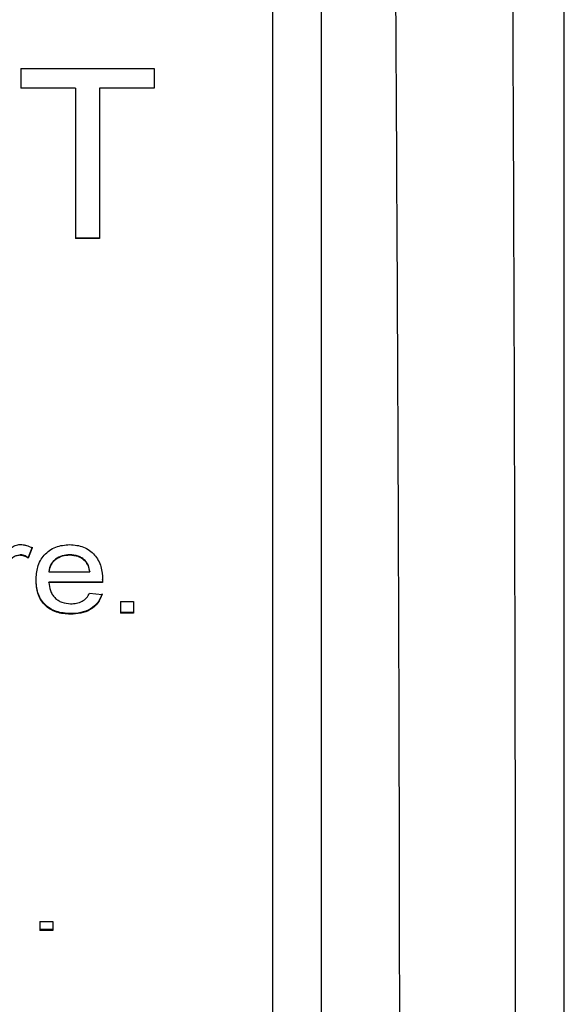
# Model space of a CAD drawing. Extents: x 0 to 414, y 0 to 297.
# Drawn here: x 91 to 93, y 158 to 161 of the extents above; entities that cross this region are included whole.
import ezdxf

# ---------------------------------------------------------------- set-up
doc = ezdxf.new("R2010")
doc.units = 0
doc.layers.get('0').update_dxf_attribs({"linetype": 'CONTINUOUS'})

msp = doc.modelspace()

# ---------------------------------------------------------------- linework, layer by layer
at = {"color": 7, "linetype": 'CONTINUOUS'}
for p, q in [((92.7196, 157.651), (92.7196, 173.6801)), ((91.123, 160.9379), (91.514, 160.9379)), ((91.123, 160.9379), (91.123, 160.8804)), ((91.123, 160.9376), (91.514, 160.9376)), ((91.514, 160.9379), (91.514, 160.8804)), ((91.2832, 160.8804), (91.123, 160.8804)), ((91.2832, 160.8804), (91.2832, 160.4384)), ((91.3538, 160.8804), (91.3538, 160.4384)), ((91.514, 160.8804), (91.3538, 160.8804)), ((91.3538, 160.4387), (91.2832, 160.4387)), ((91.3538, 160.4384), (91.2832, 160.4384)), ((91.1559, 159.5306), (91.1441, 159.5002)), ((91.1559, 159.5291), (91.1441, 159.4987)), ((91.1192, 159.5069), (91.1192, 159.5085)), ((91.1441, 159.4987), (91.1441, 159.5002)), ((91.2661, 159.5085), (91.2661, 159.5069)), ((91.3114, 159.4917), (91.3114, 159.4901)), ((91.2048, 159.4596), (91.2048, 159.458)), ((91.2048, 159.458), (91.3252, 159.458)), ((91.3252, 159.4596), (91.3252, 159.458)), ((91.3629, 159.4372), (91.3627, 159.4283)), ((91.3629, 159.4356), (91.3629, 159.4372)), ((91.1672, 159.4337), (91.1672, 159.4353)), ((91.3627, 159.4283), (91.2048, 159.4283)), ((91.2048, 159.4267), (91.2048, 159.4283)), ((91.3627, 159.4267), (91.2048, 159.4267)), ((91.3629, 159.4356), (91.3627, 159.4267)), ((91.3627, 159.4267), (91.3627, 159.4283)), ((91.3248, 159.3955), (91.3617, 159.3921)), ((91.4155, 159.3714), (91.4155, 159.337)), ((91.4155, 159.3714), (91.4532, 159.3714)), ((91.4532, 159.3714), (91.4532, 159.337)), ((91.4532, 159.3388), (91.4155, 159.3388)), ((91.4532, 159.337), (91.4155, 159.337)), ((91.1785, 158.4309), (91.1785, 158.4041)), ((91.1785, 158.4309), (91.2161, 158.4309)), ((91.2161, 158.4309), (91.2161, 158.4041)), ((91.2161, 158.4071), (91.1785, 158.4071)), ((91.2161, 158.4041), (91.1785, 158.4041))]:
    msp.add_line(p, q, dxfattribs=at)
at = {"color": 8, "linetype": 'CONTINUOUS'}
for p, q in [((91.8625, 163.8861), (91.8625, 159.7546)), ((91.8625, 159.7546), (91.8625, 157.4575))]:
    msp.add_line(p, q, dxfattribs=at)
at = {"color": 7, "linetype": 'CONTINUOUS'}
for points, knots in [([(92.5766, 157.651), (92.5765, 157.9437), (92.5764, 158.5582), (92.5747, 159.4836), (92.5716, 160.5081), (92.567, 161.568), (92.5611, 162.6933), (92.5549, 163.8), (92.5492, 164.8481), (92.5444, 165.7789), (92.54, 166.6265), (92.5361, 167.4131), (92.5325, 168.1592), (92.5294, 168.8207), (92.5265, 169.4606), (92.5242, 170.0009), (92.5224, 170.4594), (92.5209, 170.8287), (92.5196, 171.1822), (92.5183, 171.5293), (92.5171, 171.8833), (92.5157, 172.2883), (92.5144, 172.6946), (92.5134, 173.0473), (92.5128, 173.2451), (92.5125, 173.3249)], [0, 0, 0, 0, 0.055476, 0.116454, 0.175398, 0.24971, 0.317542, 0.389125, 0.460169, 0.517167, 0.566705, 0.62214, 0.667754, 0.709814, 0.749256, 0.790965, 0.814051, 0.837873, 0.862429, 0.882555, 0.905221, 0.931183, 0.961335, 0.984407, 1, 1, 1, 1]), ([(92.1568, 173.2431), (92.1583, 172.8025), (92.1612, 171.9361), (92.1664, 170.6508), (92.172, 169.4315), (92.1779, 168.3182), (92.1841, 167.2658), (92.1907, 166.2022), (92.1979, 165.1285), (92.2059, 163.9382), (92.2144, 162.6898), (92.223, 161.3192), (92.2299, 160.0081), (92.2345, 158.7825), (92.2351, 158.0107), (92.2354, 157.651)], [0, 0, 0, 0, 0.08647, 0.169997, 0.250582, 0.323246, 0.385387, 0.453606, 0.527902, 0.59149, 0.68162, 0.766573, 0.853061, 0.931501, 1, 1, 1, 1]), ([(92.0053, 163.7291), (92.0053, 163.731), (92.0053, 163.7358), (92.0053, 163.624), (92.0053, 163.411), (92.0053, 163.0861), (92.0053, 162.6536), (92.0053, 162.129), (92.0053, 161.639), (92.0053, 161.232), (92.0053, 160.8301), (92.0053, 160.3364), (92.0053, 159.9612), (92.0053, 159.7791)], [0, 0, 0, 0, 0.059983, 0.158066, 0.256149, 0.360106, 0.468386, 0.578963, 0.689541, 0.743743, 0.797959, 0.901917, 1, 1, 1, 1]), ([(92.0053, 159.7791), (92.0053, 159.6028), (92.0053, 159.2395), (92.0053, 158.7415), (92.0053, 158.297), (92.0053, 157.9436), (92.0053, 157.7424), (92.0053, 157.6482), (92.0053, 157.6022), (92.0053, 157.6106), (92.0053, 157.6144)], [0, 0, 0, 0, 0.143423, 0.295437, 0.453772, 0.615465, 0.777159, 0.856418, 0.935697, 1, 1, 1, 1]), ([(91.0769, 159.5071), (91.0818, 159.515), (91.0893, 159.5268), (91.106, 159.5372), (91.1158, 159.5381), (91.1207, 159.5385)], [0, 0, 0, 0, 0.500671, 0.750153, 1, 1, 1, 1]), ([(91.1207, 159.5385), (91.1237, 159.5384), (91.1299, 159.5381), (91.142, 159.5355), (91.1503, 159.5317), (91.1559, 159.5291)], [0, 0, 0, 0, 0.250242, 0.500387, 1, 1, 1, 1]), ([(91.1672, 159.4337), (91.168, 159.4468), (91.1691, 159.4666), (91.1793, 159.4914), (91.1909, 159.508), (91.2062, 159.5216), (91.2307, 159.5354), (91.2521, 159.5373), (91.2663, 159.5385)], [0, 0, 0, 0, 0.250123, 0.378951, 0.500578, 0.625769, 0.750884, 1, 1, 1, 1]), ([(91.2663, 159.5385), (91.2802, 159.5373), (91.301, 159.5353), (91.3249, 159.5217), (91.3397, 159.5084), (91.3511, 159.492), (91.3609, 159.4678), (91.3621, 159.4484), (91.3629, 159.4356)], [0, 0, 0, 0, 0.249052, 0.37316, 0.499428, 0.620736, 0.749838, 1, 1, 1, 1]), ([(91.1192, 159.5069), (91.1154, 159.5065), (91.1077, 159.5058), (91.0979, 159.4998), (91.0904, 159.4915), (91.0878, 159.4847), (91.0864, 159.4813)], [0, 0, 0, 0, 0.248554, 0.497045, 0.749055, 1, 1, 1, 1]), ([(91.1441, 159.5002), (91.1403, 159.5024), (91.1346, 159.5057), (91.1259, 159.5081), (91.1214, 159.5083), (91.1192, 159.5085)], [0, 0, 0, 0, 0.4994325, 0.749664, 1, 1, 1, 1]), ([(91.1441, 159.4987), (91.1423, 159.4998), (91.1385, 159.5022), (91.1304, 159.5057), (91.1237, 159.5064), (91.1192, 159.5069)], [0, 0, 0, 0, 0.250697, 0.501243, 1, 1, 1, 1]), ([(91.2661, 159.5085), (91.2586, 159.5079), (91.2437, 159.5069), (91.2268, 159.4982), (91.2162, 159.4885), (91.2079, 159.4768), (91.206, 159.4665), (91.2048, 159.4596)], [0, 0, 0, 0, 0.250254, 0.499949, 0.626868, 0.750543, 1, 1, 1, 1]), ([(91.2661, 159.5069), (91.2586, 159.5064), (91.2437, 159.5054), (91.2268, 159.4967), (91.2162, 159.4869), (91.2079, 159.4752), (91.206, 159.4649), (91.2048, 159.458)], [0, 0, 0, 0, 0.2501091, 0.4997395, 0.6266868, 0.7503815, 1, 1, 1, 1]), ([(91.3114, 159.4917), (91.3083, 159.4944), (91.3022, 159.4996), (91.2871, 159.5067), (91.2745, 159.5078), (91.2661, 159.5085)], [0, 0, 0, 0, 0.250419, 0.500882, 1, 1, 1, 1]), ([(91.3114, 159.4901), (91.3083, 159.4928), (91.3022, 159.498), (91.2871, 159.5052), (91.2745, 159.5062), (91.2661, 159.5069)], [0, 0, 0, 0, 0.2504703, 0.5009689, 1, 1, 1, 1]), ([(91.3252, 159.4596), (91.3244, 159.4655), (91.3227, 159.4773), (91.3152, 159.4869), (91.3114, 159.4917)], [0, 0, 0, 0, 0.501254, 1, 1, 1, 1]), ([(91.3252, 159.458), (91.3244, 159.4639), (91.3227, 159.4757), (91.3152, 159.4853), (91.3114, 159.4901)], [0, 0, 0, 0, 0.501358, 1, 1, 1, 1]), ([(91.2683, 159.3354), (91.2542, 159.3364), (91.2329, 159.3379), (91.2079, 159.3501), (91.1921, 159.3627), (91.1799, 159.3786), (91.1692, 159.4027), (91.168, 159.4223), (91.1672, 159.4353)], [0, 0, 0, 0, 0.249605, 0.374412, 0.499935, 0.621661, 0.75017, 1, 1, 1, 1]), ([(91.2683, 159.3336), (91.2542, 159.3346), (91.2329, 159.3361), (91.2079, 159.3483), (91.1921, 159.361), (91.1799, 159.3769), (91.1692, 159.401), (91.168, 159.4207), (91.1672, 159.4337)], [0, 0, 0, 0, 0.249438, 0.37421, 0.499695, 0.621468, 0.75002, 1, 1, 1, 1]), ([(91.2048, 159.4267), (91.2058, 159.4187), (91.2073, 159.4066), (91.2144, 159.3919), (91.2221, 159.3822), (91.2318, 159.3743), (91.2471, 159.3664), (91.2602, 159.3652), (91.2689, 159.3645)], [0, 0, 0, 0, 0.2501, 0.378962, 0.500449, 0.626074, 0.750781, 1, 1, 1, 1]), ([(91.3617, 159.3938), (91.358, 159.385), (91.3507, 159.3674), (91.3277, 159.3479), (91.299, 159.3368), (91.2785, 159.3359), (91.2683, 159.3354)], [0, 0, 0, 0, 0.249776, 0.49934, 0.749331, 1, 1, 1, 1]), ([(91.3617, 159.3921), (91.358, 159.3833), (91.3507, 159.3657), (91.3277, 159.3461), (91.299, 159.335), (91.2785, 159.3341), (91.2683, 159.3336)], [0, 0, 0, 0, 0.249927, 0.499523, 0.749445, 1, 1, 1, 1]), ([(91.2689, 159.3645), (91.2718, 159.3646), (91.2776, 159.3648), (91.2891, 159.3663), (91.3028, 159.371), (91.3165, 159.3814), (91.3221, 159.3908), (91.3248, 159.3955)], [0, 0, 0, 0, 0.125361, 0.250643, 0.500512, 0.749926, 1, 1, 1, 1]), ([(91.2683, 159.3336), (91.2683, 159.3339), (91.2683, 159.3345), (91.2683, 159.3351), (91.2683, 159.3354)], [0, 0, 0, 0, 0.500452, 1, 1, 1, 1])]:
    msp.add_open_spline(points, degree=3, knots=knots, dxfattribs=at)

doc.saveas('drawing.dxf')
